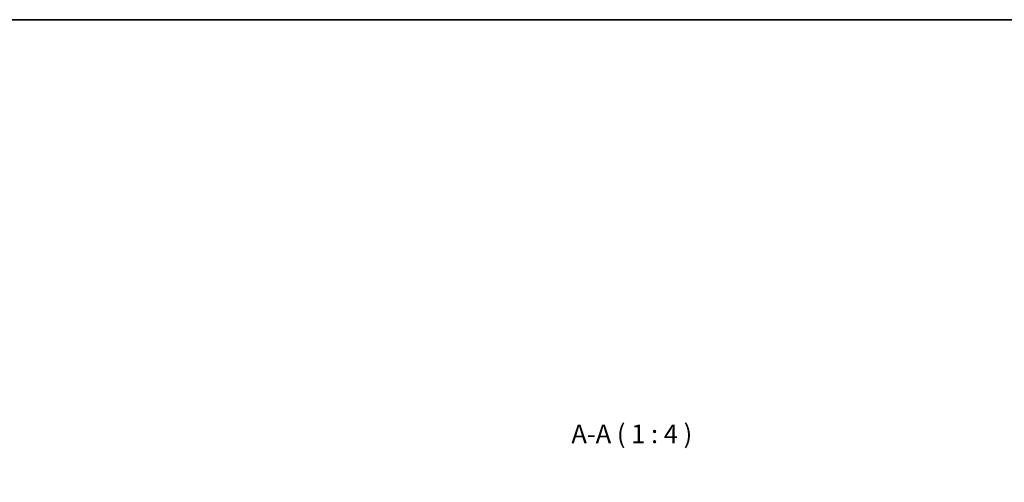
# Model space of a CAD drawing. Units: millimetres. Extents: x 0 to 7274, y 0 to 1124.
# Drawn here: x 2009 to 2536, y 876 to 1124 of the extents above; entities that cross this region are included whole.
import ezdxf

# ---------------------------------------------------------------- set-up
doc = ezdxf.new("R2010")
doc.units = ezdxf.units.MM
doc.header["$LTSCALE"] = 3.5
doc.layers.get('Defpoints').update_dxf_attribs({"lineweight": 25})
for name, color, linetype, lineweight in [('Border (ISO)', 7, 'Continuous', 35), ('Dimension (ISO)', 7, 'Continuous', 18), ('Dimension (ISO) @ 1', 7, 'Continuous', 18), ('Symbol (ISO)', 7, 'Continuous', 18)]:
    doc.layers.add(name, color=color, linetype=linetype, lineweight=lineweight)
doc.styles.add('Note Text (TK)', font='MS PGothic.ttf')
doc.dimstyles.new('Default - Method 1b (TK)', dxfattribs={"dimscale": 3.5, "dimtxt": 2.5, "dimasz": 2.5, "dimexe": 1, "dimexo": 1.5, "dimgap": 1, "dimtad": 1, "dimtoh": 1, "dimrnd": 1e-08, "dimdsep": 46, "dimtxsty": 'Note Text (TK)', "dimcen": 0.09, "dimdle": 5, "dimclrd": 100, "dimclre": 100, "dimclrt": 7, "dimadec": 1, "dimazin": 1, "dimtfac": 1, "dimtmove": 0, "dimatfit": 3, "dimfxl": 0, "dimtolj": 1, "dimlwd": -1, "dimlwe": -1, "dimarcsym": 0})

# ---------------------------------------------------------------- blocks, each defined once
blk = doc.blocks.new('図面枠 tk図枠')
at = {"layer": 'Border (ISO)'}
blk.add_line((14.5, 289), (405.5, 289), dxfattribs=at)
blk = doc.blocks.new('*D32')
at = {"layer": 'Defpoints', "color": 0, "transparency": 16777216}
for p in [(2371.78, 850.59), (2309.78, 799.34), (2371.78, 799.34)]:
    blk.add_point(p, dxfattribs=at)
at = {"layer": 'Dimension (ISO)', "color": 100, "transparency": 16777216}
for p, q in [((2309.78, 805.34), (2309.78, 854.59)), ((2319.78, 850.59), (2361.78, 850.59)), ((2371.78, 805.34), (2371.78, 854.59)), ((2371.78, 850.59), (2534.32, 850.59))]:
    blk.add_line(p, q, dxfattribs=at)
for points in [[(2319.78, 852.25), (2319.78, 848.92), (2309.78, 850.59)], [(2361.78, 852.25), (2361.78, 848.92), (2371.78, 850.59)]]:
    blk.add_solid(points, dxfattribs=at)
at = {"layer": 'Dimension (ISO)', "color": 7, "transparency": 16777216, "insert": (2385.78, 861.18), "char_height": 10, "attachment_point": 4, "style": 'Note Text (TK)'}
blk.add_mtext('\\A1;\\fＭＳ Ｐゴシック|b0|i0;\\H10.0000;有効寸法 / Max dim. 62', dxfattribs=at)

msp = doc.modelspace()

# ---------------------------------------------------------------- block references
at = {"xscale": 4, "yscale": 4, "zscale": 4}
msp.add_blockref('図面枠 tk図枠', (1320.5, -32), dxfattribs=at)

# ---------------------------------------------------------------- texts
at = {"layer": 'Symbol (ISO)', "color": 7, "insert": (2304.1878, 893.8622), "char_height": 10, "attachment_point": 7, "style": 'Note Text (TK)'}
msp.add_mtext('A-A ( 1 : 4 )', dxfattribs=at)

# ---------------------------------------------------------------- dimensions: what is measured, and where the dimension line sits
at = {"layer": 'Dimension (ISO) @ 1', "color": 100, "true_color": 0x00ff3f}
dim = msp.add_linear_dim(base=(2371.7792, 850.5862), p1=(2309.7792, 799.3362), p2=(2371.7792, 799.3362), text='\\fＭＳ Ｐゴシック|b0|i0;\\H10.0000;有効寸法 / Max dim. <>', dimstyle='Default - Method 1b (TK)', override={"dimscale": 1, "dimtxt": 10, "dimasz": 10, "dimexe": 4, "dimexo": 6, "dimgap": 4, "dimtoh": 0, "dimdec": 2, "dimcen": 0.36, "dimtol": 0, "dimlim": 0, "dimtp": 0, "dimtm": 0, "dimtdec": 2, "dimtix": 0, "dimtofl": 0, "dimtmove": 0, "dimatfit": 2}, dxfattribs=at)
dim.commit()
dim.dimension.update_dxf_attribs({"geometry": '*D32', "text_midpoint": (2458.0519, 850.5862), "dimtype": 128})

doc.saveas('drawing.dxf')
